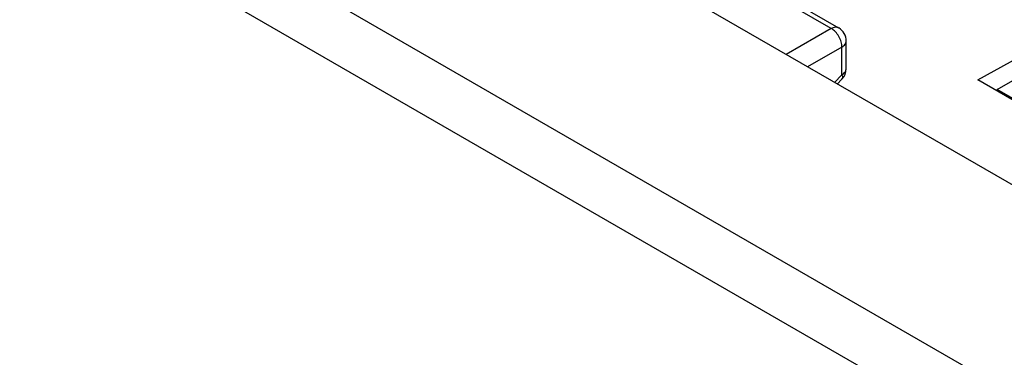
# Model space of a CAD drawing. Units: millimetres. Extents: x -20.6 to 39.8, y -30.4 to 40.7.
# Drawn here: x -13.5 to -0.4, y 19.5 to 24 of the extents above; entities that cross this region are included whole.
import ezdxf

# ---------------------------------------------------------------- set-up
doc = ezdxf.new("R2010")
doc.units = ezdxf.units.MM
doc.header["$LTSCALE"] = 16.335
doc.layers.get('0').update_dxf_attribs({"linetype": 'CONTINUOUS'})
doc.layers.add('ASSI', color=7, linetype='CONTINUOUS')
doc.layers.add('DRAFT', color=7, linetype='CONTINUOUS')

msp = doc.modelspace()

# ---------------------------------------------------------------- linework, layer by layer
at = {"color": 250, "linetype": 'CONTINUOUS'}
for p, q in [((10.649, 12.675), (-20.129, 30.446)), ((10.305, 12.068), (-20.473, 29.839))]:
    msp.add_line(p, q, dxfattribs=at)
at = {"color": 7, "linetype": 'CONTINUOUS'}
msp.add_line((3.076, 19.824), (-7.87, 26.144), dxfattribs=at)
at = {"layer": 'ASSI', "color": 250, "linetype": 'CONTINUOUS'}
for p, q in [((-2.683, 23.84), (-4.192, 24.711)), ((-0.735, 23.158), (0.793, 24.009)), ((-2.683, 23.84), (-3.281, 23.494)), ((-2.542, 23.595), (-2.998, 23.331)), ((-2.542, 23.225), (-2.542, 23.595)), ((-2.485, 23.675), (-2.485, 23.675)), ((-2.64, 23.124), (-2.542, 23.225))]:
    msp.add_line(p, q, dxfattribs=at)
at = {"layer": 'ASSI', "color": 7, "linetype": 'CONTINUOUS'}
for p, q in [((-2.585, 23.848), (-4.094, 24.719)), ((-2.485, 23.306), (-2.485, 23.675)), ((-2.604, 23.103), (-2.542, 23.166)), ((4.426, 20.178), (-0.735, 23.158))]:
    msp.add_line(p, q, dxfattribs=at)
for centre, start, end in [((-2.685, 23.675), 359.9838, 59.9984), ((-2.685, 23.306), 315.7312, 0.0245)]:
    msp.add_arc(centre, 0.2, start, end, dxfattribs=at)
at = {"layer": 'ASSI', "color": 250, "linetype": 'CONTINUOUS'}
msp.add_arc((-2.553, 23.306), 0.0672, 355.1111, 0.0022, dxfattribs=at)
for points, knots in [([(-2.585, 23.848), (-2.592, 23.852), (-2.607, 23.857), (-2.641, 23.859), (-2.667, 23.849), (-2.683, 23.84)], [0, 0, 0, 0, 0.219361, 0.453611, 1, 1, 1, 1]), ([(-2.542, 23.595), (-2.541, 23.618), (-2.549, 23.667), (-2.579, 23.736), (-2.624, 23.797), (-2.663, 23.828), (-2.683, 23.84)], [0, 0, 0, 0, 0.237762, 0.500006, 0.762252, 1, 1, 1, 1]), ([(-2.542, 23.595), (-2.526, 23.604), (-2.504, 23.622), (-2.488, 23.652), (-2.485, 23.667), (-2.485, 23.675)], [0, 0, 0, 0, 0.546364, 0.78063, 1, 1, 1, 1]), ([(-2.542, 23.225), (-2.527, 23.234), (-2.501, 23.255), (-2.487, 23.286), (-2.486, 23.3)], [0, 0, 0, 0, 0.547633, 1, 1, 1, 1]), ([(-2.542, 23.225), (-2.539, 23.219), (-2.535, 23.205), (-2.532, 23.184), (-2.538, 23.17), (-2.542, 23.166)], [0, 0, 0, 0, 0.323241, 0.707325, 1, 1, 1, 1])]:
    msp.add_open_spline(points, degree=3, knots=knots, dxfattribs=at)
at = {"layer": 'DRAFT', "color": 7, "linetype": 'CONTINUOUS'}
for p, q in [((-0.479, 23.03), (2.022, 24.474)), ((-0.479, 23.03), (-0.479, 23.01)), ((4.17, 20.346), (-0.479, 23.03))]:
    msp.add_line(p, q, dxfattribs=at)

doc.saveas('drawing.dxf')
